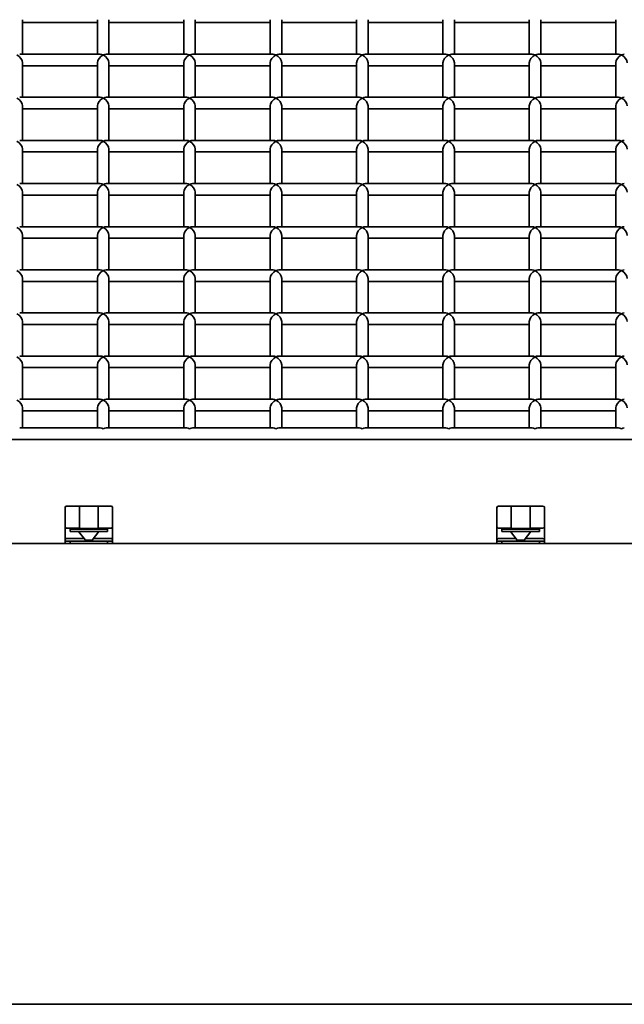
# Model space of a CAD drawing. Units: millimetres. Extents: x -4534 to 4839, y -3372 to 1340.
# Drawn here: x 741 to 951, y -8 to 334 of the extents above; entities that cross this region are included whole.
import ezdxf

# ---------------------------------------------------------------- set-up
doc = ezdxf.new("R2010")
doc.units = ezdxf.units.MM
doc.layers.add('Visible', color=7, linetype='Continuous', lineweight=35)

# ---------------------------------------------------------------- blocks, each defined once
blk = doc.blocks.new('WP-SP04-1')
at = {"layer": 'Visible'}
for p, q in [((742.32, 321.72), (742.32, 333.7)), ((768.32, 332.7), (742.32, 332.7)), ((768.32, 321.72), (768.32, 333.7)), ((772.32, 321.72), (772.32, 333.7)), ((798.32, 332.7), (772.32, 332.7)), ((798.32, 321.72), (798.32, 333.7)), ((802.32, 321.72), (802.32, 333.7)), ((828.32, 332.7), (802.32, 332.7)), ((828.32, 321.72), (828.32, 333.7)), ((832.32, 321.72), (832.32, 333.7)), ((858.32, 332.7), (832.32, 332.7)), ((858.32, 321.72), (858.32, 333.7)), ((862.32, 321.72), (862.32, 333.7)), ((888.32, 332.7), (862.32, 332.7)), ((888.32, 321.72), (888.32, 333.7)), ((892.32, 321.72), (892.32, 333.7)), ((918.32, 332.7), (892.32, 332.7)), ((918.32, 321.72), (918.32, 333.7)), ((922.32, 321.72), (922.32, 333.7)), ((948.32, 332.7), (922.32, 332.7)), ((948.32, 321.72), (948.32, 333.7)), ((769.32, 321.72), (741.32, 321.72)), ((799.32, 321.72), (771.32, 321.72)), ((829.32, 321.72), (801.32, 321.72)), ((859.32, 321.72), (831.32, 321.72)), ((889.32, 321.72), (861.32, 321.72)), ((919.32, 321.72), (891.32, 321.72)), ((949.32, 321.72), (921.32, 321.72)), ((742.32, 306.74), (742.32, 318.72)), ((768.32, 306.74), (768.32, 318.72)), ((772.32, 306.74), (772.32, 318.72)), ((798.32, 306.74), (798.32, 318.72)), ((802.32, 306.74), (802.32, 318.72)), ((828.32, 306.74), (828.32, 318.72)), ((832.32, 306.74), (832.32, 318.72)), ((858.32, 306.74), (858.32, 318.72)), ((862.32, 306.74), (862.32, 318.72)), ((888.32, 306.74), (888.32, 318.72)), ((892.32, 306.74), (892.32, 318.72)), ((918.32, 306.74), (918.32, 318.72)), ((922.32, 306.74), (922.32, 318.72)), ((948.32, 306.74), (948.32, 318.72)), ((768.32, 317.72), (742.32, 317.72)), ((798.32, 317.72), (772.32, 317.72)), ((828.32, 317.72), (802.32, 317.72)), ((858.32, 317.72), (832.32, 317.72)), ((888.32, 317.72), (862.32, 317.72)), ((918.32, 317.72), (892.32, 317.72)), ((948.32, 317.72), (922.32, 317.72)), ((769.32, 306.74), (741.32, 306.74)), ((799.32, 306.74), (771.32, 306.74)), ((829.32, 306.74), (801.32, 306.74)), ((859.32, 306.74), (831.32, 306.74)), ((889.32, 306.74), (861.32, 306.74)), ((919.32, 306.74), (891.32, 306.74)), ((949.32, 306.74), (921.32, 306.74)), ((742.32, 291.76), (742.32, 303.74)), ((768.32, 302.74), (742.32, 302.74)), ((768.32, 291.76), (768.32, 303.74)), ((772.32, 291.76), (772.32, 303.74)), ((798.32, 302.74), (772.32, 302.74)), ((798.32, 291.76), (798.32, 303.74)), ((802.32, 291.76), (802.32, 303.74)), ((828.32, 302.74), (802.32, 302.74)), ((828.32, 291.76), (828.32, 303.74)), ((832.32, 291.76), (832.32, 303.74)), ((858.32, 302.74), (832.32, 302.74)), ((858.32, 291.76), (858.32, 303.74)), ((862.32, 291.76), (862.32, 303.74)), ((888.32, 302.74), (862.32, 302.74)), ((888.32, 291.76), (888.32, 303.74)), ((892.32, 291.76), (892.32, 303.74)), ((918.32, 302.74), (892.32, 302.74)), ((918.32, 291.76), (918.32, 303.74)), ((922.32, 291.76), (922.32, 303.74)), ((948.32, 302.74), (922.32, 302.74)), ((948.32, 291.76), (948.32, 303.74)), ((769.32, 291.76), (741.32, 291.76)), ((799.32, 291.76), (771.32, 291.76)), ((829.32, 291.76), (801.32, 291.76)), ((859.32, 291.76), (831.32, 291.76)), ((889.32, 291.76), (861.32, 291.76)), ((919.32, 291.76), (891.32, 291.76)), ((949.32, 291.76), (921.32, 291.76)), ((742.32, 276.78), (742.32, 288.76)), ((768.32, 287.76), (742.32, 287.76)), ((768.32, 276.78), (768.32, 288.76)), ((772.32, 276.78), (772.32, 288.76)), ((798.32, 287.76), (772.32, 287.76)), ((798.32, 276.78), (798.32, 288.76)), ((802.32, 276.78), (802.32, 288.76)), ((828.32, 287.76), (802.32, 287.76)), ((828.32, 276.78), (828.32, 288.76)), ((832.32, 276.78), (832.32, 288.76)), ((858.32, 287.76), (832.32, 287.76)), ((858.32, 276.78), (858.32, 288.76)), ((862.32, 276.78), (862.32, 288.76)), ((888.32, 287.76), (862.32, 287.76)), ((888.32, 276.78), (888.32, 288.76)), ((892.32, 276.78), (892.32, 288.76)), ((918.32, 287.76), (892.32, 287.76)), ((918.32, 276.78), (918.32, 288.76)), ((922.32, 276.78), (922.32, 288.76)), ((948.32, 287.76), (922.32, 287.76)), ((948.32, 276.78), (948.32, 288.76)), ((769.32, 276.78), (741.32, 276.78)), ((742.32, 261.8), (742.32, 273.78)), ((768.32, 261.8), (768.32, 273.78)), ((799.32, 276.78), (771.32, 276.78)), ((772.32, 261.8), (772.32, 273.78)), ((798.32, 261.8), (798.32, 273.78)), ((829.32, 276.78), (801.32, 276.78)), ((802.32, 261.8), (802.32, 273.78)), ((828.32, 261.8), (828.32, 273.78)), ((859.32, 276.78), (831.32, 276.78)), ((832.32, 261.8), (832.32, 273.78)), ((858.32, 261.8), (858.32, 273.78)), ((889.32, 276.78), (861.32, 276.78)), ((862.32, 261.8), (862.32, 273.78)), ((888.32, 261.8), (888.32, 273.78)), ((919.32, 276.78), (891.32, 276.78)), ((892.32, 261.8), (892.32, 273.78)), ((918.32, 261.8), (918.32, 273.78)), ((949.32, 276.78), (921.32, 276.78)), ((922.32, 261.8), (922.32, 273.78)), ((948.32, 261.8), (948.32, 273.78)), ((768.32, 272.78), (742.32, 272.78)), ((798.32, 272.78), (772.32, 272.78)), ((828.32, 272.78), (802.32, 272.78)), ((858.32, 272.78), (832.32, 272.78)), ((888.32, 272.78), (862.32, 272.78)), ((918.32, 272.78), (892.32, 272.78)), ((948.32, 272.78), (922.32, 272.78)), ((769.32, 261.8), (741.32, 261.8)), ((799.32, 261.8), (771.32, 261.8)), ((829.32, 261.8), (801.32, 261.8)), ((859.32, 261.8), (831.32, 261.8)), ((889.32, 261.8), (861.32, 261.8)), ((919.32, 261.8), (891.32, 261.8)), ((949.32, 261.8), (921.32, 261.8)), ((742.32, 246.82), (742.32, 258.8)), ((768.32, 257.8), (742.32, 257.8)), ((768.32, 246.82), (768.32, 258.8)), ((772.32, 246.82), (772.32, 258.8)), ((798.32, 257.8), (772.32, 257.8)), ((798.32, 246.82), (798.32, 258.8)), ((802.32, 246.82), (802.32, 258.8)), ((828.32, 257.8), (802.32, 257.8)), ((828.32, 246.82), (828.32, 258.8)), ((832.32, 246.82), (832.32, 258.8)), ((858.32, 257.8), (832.32, 257.8)), ((858.32, 246.82), (858.32, 258.8)), ((862.32, 246.82), (862.32, 258.8)), ((888.32, 257.8), (862.32, 257.8)), ((888.32, 246.82), (888.32, 258.8)), ((892.32, 246.82), (892.32, 258.8)), ((918.32, 257.8), (892.32, 257.8)), ((918.32, 246.82), (918.32, 258.8)), ((922.32, 246.82), (922.32, 258.8)), ((948.32, 257.8), (922.32, 257.8)), ((948.32, 246.82), (948.32, 258.8)), ((769.32, 246.82), (741.32, 246.82)), ((799.32, 246.82), (771.32, 246.82)), ((829.32, 246.82), (801.32, 246.82)), ((859.32, 246.82), (831.32, 246.82)), ((889.32, 246.82), (861.32, 246.82)), ((919.32, 246.82), (891.32, 246.82)), ((949.32, 246.82), (921.32, 246.82)), ((742.32, 231.84), (742.32, 243.82)), ((768.32, 242.82), (742.32, 242.82)), ((768.32, 231.84), (768.32, 243.82)), ((772.32, 231.84), (772.32, 243.82)), ((798.32, 242.82), (772.32, 242.82)), ((798.32, 231.84), (798.32, 243.82)), ((802.32, 231.84), (802.32, 243.82)), ((828.32, 242.82), (802.32, 242.82)), ((828.32, 231.84), (828.32, 243.82)), ((832.32, 231.84), (832.32, 243.82)), ((858.32, 242.82), (832.32, 242.82)), ((858.32, 231.84), (858.32, 243.82)), ((862.32, 231.84), (862.32, 243.82)), ((888.32, 242.82), (862.32, 242.82)), ((888.32, 231.84), (888.32, 243.82)), ((892.32, 231.84), (892.32, 243.82)), ((918.32, 242.82), (892.32, 242.82)), ((918.32, 231.84), (918.32, 243.82)), ((922.32, 231.84), (922.32, 243.82)), ((948.32, 242.82), (922.32, 242.82)), ((948.32, 231.84), (948.32, 243.82)), ((769.32, 231.84), (741.32, 231.84)), ((799.32, 231.84), (771.32, 231.84)), ((829.32, 231.84), (801.32, 231.84)), ((859.32, 231.84), (831.32, 231.84)), ((889.32, 231.84), (861.32, 231.84)), ((919.32, 231.84), (891.32, 231.84)), ((949.32, 231.84), (921.32, 231.84)), ((742.32, 216.86), (742.32, 228.84)), ((768.32, 227.84), (742.32, 227.84)), ((768.32, 216.86), (768.32, 228.84)), ((772.32, 216.86), (772.32, 228.84)), ((798.32, 227.84), (772.32, 227.84)), ((798.32, 216.86), (798.32, 228.84)), ((802.32, 216.86), (802.32, 228.84)), ((828.32, 227.84), (802.32, 227.84)), ((828.32, 216.86), (828.32, 228.84)), ((832.32, 216.86), (832.32, 228.84)), ((858.32, 227.84), (832.32, 227.84)), ((858.32, 216.86), (858.32, 228.84)), ((862.32, 216.86), (862.32, 228.84)), ((888.32, 227.84), (862.32, 227.84)), ((888.32, 216.86), (888.32, 228.84)), ((892.32, 216.86), (892.32, 228.84)), ((918.32, 227.84), (892.32, 227.84)), ((918.32, 216.86), (918.32, 228.84)), ((922.32, 216.86), (922.32, 228.84)), ((948.32, 227.84), (922.32, 227.84)), ((948.32, 216.86), (948.32, 228.84)), ((769.32, 216.86), (741.32, 216.86)), ((799.32, 216.86), (771.32, 216.86)), ((829.32, 216.86), (801.32, 216.86)), ((859.32, 216.86), (831.32, 216.86)), ((889.32, 216.86), (861.32, 216.86)), ((919.32, 216.86), (891.32, 216.86)), ((949.32, 216.86), (921.32, 216.86)), ((742.32, 201.88), (742.32, 213.86)), ((768.32, 212.86), (742.32, 212.86)), ((768.32, 201.88), (768.32, 213.86)), ((772.32, 201.88), (772.32, 213.86)), ((798.32, 212.86), (772.32, 212.86)), ((798.32, 201.88), (798.32, 213.86)), ((802.32, 201.88), (802.32, 213.86)), ((828.32, 212.86), (802.32, 212.86)), ((828.32, 201.88), (828.32, 213.86)), ((832.32, 201.88), (832.32, 213.86)), ((858.32, 212.86), (832.32, 212.86)), ((858.32, 201.88), (858.32, 213.86)), ((862.32, 201.88), (862.32, 213.86)), ((888.32, 212.86), (862.32, 212.86)), ((888.32, 201.88), (888.32, 213.86)), ((892.32, 201.88), (892.32, 213.86)), ((918.32, 212.86), (892.32, 212.86)), ((918.32, 201.88), (918.32, 213.86)), ((922.32, 201.88), (922.32, 213.86)), ((948.32, 212.86), (922.32, 212.86)), ((948.32, 201.88), (948.32, 213.86)), ((769.32, 201.88), (741.32, 201.88)), ((799.32, 201.88), (771.32, 201.88)), ((829.32, 201.88), (801.32, 201.88)), ((859.32, 201.88), (831.32, 201.88)), ((889.32, 201.88), (861.32, 201.88)), ((919.32, 201.88), (891.32, 201.88)), ((949.32, 201.88), (921.32, 201.88)), ((742.32, 191.9), (742.32, 198.88)), ((768.32, 191.9), (768.32, 198.88)), ((772.32, 191.9), (772.32, 198.88)), ((798.32, 191.9), (798.32, 198.88)), ((802.32, 191.9), (802.32, 198.88)), ((828.32, 191.9), (828.32, 198.88)), ((832.32, 191.9), (832.32, 198.88)), ((858.32, 191.9), (858.32, 198.88)), ((862.32, 191.9), (862.32, 198.88)), ((888.32, 191.9), (888.32, 198.88)), ((892.32, 191.9), (892.32, 198.88)), ((918.32, 191.9), (918.32, 198.88)), ((922.32, 191.9), (922.32, 198.88)), ((948.32, 191.9), (948.32, 198.88)), ((768.32, 197.88), (742.32, 197.88)), ((798.32, 197.88), (772.32, 197.88)), ((828.32, 197.88), (802.32, 197.88)), ((858.32, 197.88), (832.32, 197.88)), ((888.32, 197.88), (862.32, 197.88)), ((918.32, 197.88), (892.32, 197.88)), ((948.32, 197.88), (922.32, 197.88)), ((741.32, 191.9), (769.32, 191.9)), ((771.32, 191.9), (799.32, 191.9)), ((801.32, 191.9), (829.32, 191.9)), ((831.32, 191.9), (859.32, 191.9)), ((861.32, 191.9), (889.32, 191.9)), ((891.32, 191.9), (919.32, 191.9)), ((921.32, 191.9), (949.32, 191.9)), ((-1255.68, 187.9), (1296.32, 187.9)), ((757.07, 157.57), (757.07, 164.24)), ((762.07, 164.74), (757.57, 164.74)), ((762.07, 164.79), (762.07, 157.5)), ((768.57, 164.79), (762.07, 164.79)), ((768.57, 157.5), (768.57, 164.79)), ((773.07, 164.74), (768.57, 164.74)), ((773.57, 164.24), (773.57, 157.57)), ((907.07, 157.57), (907.07, 164.24)), ((912.07, 164.74), (907.57, 164.74)), ((912.07, 164.79), (912.07, 157.5)), ((918.57, 164.79), (912.07, 164.79)), ((918.57, 157.5), (918.57, 164.79)), ((923.07, 164.74), (918.57, 164.74)), ((923.57, 164.24), (923.57, 157.57)), ((757.07, 157.57), (757.07, 153)), ((762.07, 157.02), (762.07, 157.5)), ((768.57, 157.5), (768.57, 157.02)), ((773.57, 153), (773.57, 157.57)), ((907.07, 157.57), (907.07, 153)), ((912.07, 157.02), (912.07, 157.5)), ((918.57, 157.5), (918.57, 157.02)), ((923.57, 153), (923.57, 157.57)), ((757.57, 157.07), (762.07, 157.07)), ((758.82, 156.74), (758.82, 157.07)), ((758.82, 155.94), (758.82, 156.74)), ((771.82, 156.74), (758.82, 156.74)), ((758.82, 155.94), (771.82, 155.94)), ((764.13, 152.89), (761.79, 155.94)), ((762.07, 157.02), (768.57, 157.02)), ((766.51, 152.89), (768.85, 155.94)), ((768.57, 157.07), (773.07, 157.07)), ((771.82, 157.07), (771.82, 156.74)), ((771.82, 156.74), (771.82, 155.94)), ((907.57, 157.07), (912.07, 157.07)), ((908.82, 156.74), (908.82, 157.07)), ((908.82, 155.94), (908.82, 156.74)), ((921.82, 156.74), (908.82, 156.74)), ((908.82, 155.94), (921.82, 155.94)), ((914.13, 152.89), (911.79, 155.94)), ((912.07, 157.02), (918.57, 157.02)), ((916.51, 152.89), (918.85, 155.94)), ((918.57, 157.07), (923.07, 157.07)), ((921.82, 157.07), (921.82, 156.74)), ((921.82, 156.74), (921.82, 155.94)), ((758.82, 151.74), (621.82, 151.74)), ((757.07, 153), (757.07, 152.54)), ((757.07, 152.54), (757.07, 151.74)), ((757.07, 152.54), (757.57, 152.54)), ((757.57, 152.54), (757.07, 152.54)), ((763.66, 153.5), (757.57, 153.5)), ((758.82, 152.54), (757.57, 152.54)), ((758.82, 152.54), (757.57, 152.54)), ((771.82, 152.54), (758.82, 152.54)), ((758.82, 151.74), (758.82, 152.54)), ((758.82, 151.74), (771.82, 151.74)), ((766.51, 152.89), (764.13, 152.89)), ((764.13, 152.54), (764.13, 152.89)), ((766.51, 152.54), (766.51, 152.89)), ((773.07, 153.5), (766.97, 153.5)), ((771.82, 152.54), (771.82, 151.74)), ((771.82, 152.54), (773.07, 152.54)), ((773.07, 152.54), (771.82, 152.54)), ((908.82, 151.74), (771.82, 151.74)), ((773.07, 152.54), (773.57, 152.54)), ((773.57, 152.54), (773.07, 152.54)), ((773.57, 152.54), (773.57, 153)), ((773.57, 151.74), (773.57, 152.54)), ((907.07, 153), (907.07, 152.54)), ((907.07, 152.54), (907.07, 151.74)), ((907.07, 152.54), (907.57, 152.54)), ((907.57, 152.54), (907.07, 152.54)), ((913.66, 153.5), (907.57, 153.5)), ((908.82, 152.54), (907.57, 152.54)), ((908.82, 152.54), (907.57, 152.54)), ((921.82, 152.54), (908.82, 152.54)), ((908.82, 151.74), (908.82, 152.54)), ((908.82, 151.74), (921.82, 151.74)), ((916.51, 152.89), (914.13, 152.89)), ((914.13, 152.54), (914.13, 152.89)), ((916.51, 152.54), (916.51, 152.89)), ((923.07, 153.5), (916.97, 153.5)), ((921.82, 152.54), (921.82, 151.74)), ((921.82, 152.54), (923.07, 152.54)), ((923.07, 152.54), (921.82, 152.54)), ((1058.82, 151.74), (921.82, 151.74)), ((923.07, 152.54), (923.57, 152.54)), ((923.57, 152.54), (923.07, 152.54)), ((923.57, 152.54), (923.57, 153)), ((923.57, 151.74), (923.57, 152.54)), ((1424.99, -8.26), (-1384.36, -8.26))]:
    blk.add_line(p, q, dxfattribs=at)
for centre, start, end in [((757.57, 164.24), 90, 180), ((773.07, 164.24), 0, 90), ((907.57, 164.24), 90, 180), ((923.07, 164.24), 0, 90), ((757.57, 157.57), 180, 270), ((773.07, 157.57), 270, 0), ((907.57, 157.57), 180, 270), ((923.07, 157.57), 270, 0), ((757.57, 153), 90, 180), ((773.07, 153), 0, 90), ((907.57, 153), 90, 180), ((923.07, 153), 0, 90)]:
    blk.add_arc(centre, 0.5, start, end, dxfattribs=at)
for centre, major_axis, start_param, end_param in [((740.32, 319.72), (1.73, -1.73), 0.524, 2.094796), ((770.32, 319.72), (1.73, 1.73), 1.046797, 2.617593), ((770.32, 319.72), (-1.73, 1.73), 5.236389, 5.759186), ((770.32, 319.72), (-1.73, -1.73), 3.665592, 4.188389), ((770.32, 319.72), (1.73, -1.73), 0.524, 2.094796), ((800.32, 319.72), (1.73, 1.73), 1.046797, 2.617593), ((800.32, 319.72), (-1.73, 1.73), 5.236389, 5.759186), ((800.32, 319.72), (-1.73, -1.73), 3.665592, 4.188389), ((800.32, 319.72), (1.73, -1.73), 0.524, 2.094796), ((830.32, 319.72), (1.73, 1.73), 1.046797, 2.617593), ((830.32, 319.72), (-1.73, 1.73), 5.236389, 5.759186), ((830.32, 319.72), (-1.73, -1.73), 3.665592, 4.188389), ((830.32, 319.72), (1.73, -1.73), 0.524, 2.094796), ((860.32, 319.72), (1.73, 1.73), 1.046797, 2.617593), ((860.32, 319.72), (-1.73, 1.73), 5.236389, 5.759186), ((860.32, 319.72), (-1.73, -1.73), 3.665592, 4.188389), ((860.32, 319.72), (1.73, -1.73), 0.524, 2.094796), ((890.32, 319.72), (1.73, 1.73), 1.046797, 2.617593), ((890.32, 319.72), (-1.73, 1.73), 5.236389, 5.759186), ((890.32, 319.72), (-1.73, -1.73), 3.665592, 4.188389), ((890.32, 319.72), (1.73, -1.73), 0.524, 2.094796), ((920.32, 319.72), (1.73, 1.73), 1.046797, 2.617593), ((920.32, 319.72), (-1.73, 1.73), 5.236389, 5.759186), ((920.32, 319.72), (-1.73, -1.73), 3.665592, 4.188389), ((920.32, 319.72), (1.73, -1.73), 0.524, 2.094796), ((950.32, 319.72), (1.73, 1.73), 1.046797, 2.617593), ((950.32, 319.72), (-1.73, 1.73), 5.236389, 5.759186), ((950.32, 319.72), (-1.73, -1.73), 3.665592, 4.188389), ((950.32, 319.72), (1.73, -1.73), 0.524, 2.094796), ((740.32, 304.74), (1.73, -1.73), 0.524, 2.094796), ((770.32, 304.74), (1.73, 1.73), 1.046797, 2.617593), ((770.32, 304.74), (-1.73, 1.73), 5.236389, 5.759186), ((770.32, 304.74), (-1.73, -1.73), 3.665592, 4.188389), ((770.32, 304.74), (1.73, -1.73), 0.524, 2.094796), ((800.32, 304.74), (1.73, 1.73), 1.046797, 2.617593), ((800.32, 304.74), (-1.73, 1.73), 5.236389, 5.759186), ((800.32, 304.74), (-1.73, -1.73), 3.665592, 4.188389), ((800.32, 304.74), (1.73, -1.73), 0.524, 2.094796), ((830.32, 304.74), (1.73, 1.73), 1.046797, 2.617593), ((830.32, 304.74), (-1.73, 1.73), 5.236389, 5.759186), ((830.32, 304.74), (-1.73, -1.73), 3.665592, 4.188389), ((830.32, 304.74), (1.73, -1.73), 0.524, 2.094796), ((860.32, 304.74), (1.73, 1.73), 1.046797, 2.617593), ((860.32, 304.74), (-1.73, 1.73), 5.236389, 5.759186), ((860.32, 304.74), (-1.73, -1.73), 3.665592, 4.188389), ((860.32, 304.74), (1.73, -1.73), 0.524, 2.094796), ((890.32, 304.74), (1.73, 1.73), 1.046797, 2.617593), ((890.32, 304.74), (-1.73, 1.73), 5.236389, 5.759186), ((890.32, 304.74), (-1.73, -1.73), 3.665592, 4.188389), ((890.32, 304.74), (1.73, -1.73), 0.524, 2.094796), ((920.32, 304.74), (1.73, 1.73), 1.046797, 2.617593), ((920.32, 304.74), (-1.73, 1.73), 5.236389, 5.759186), ((920.32, 304.74), (-1.73, -1.73), 3.665592, 4.188389), ((920.32, 304.74), (1.73, -1.73), 0.524, 2.094796), ((950.32, 304.74), (1.73, 1.73), 1.046797, 2.617593), ((950.32, 304.74), (-1.73, 1.73), 5.236389, 5.759186), ((950.32, 304.74), (-1.73, -1.73), 3.665592, 4.188389), ((950.32, 304.74), (1.73, -1.73), 0.524, 2.094796), ((740.32, 289.76), (1.73, -1.73), 0.524, 2.094796), ((770.32, 289.76), (1.73, 1.73), 1.046797, 2.617593), ((770.32, 289.76), (-1.73, 1.73), 5.236389, 5.759186), ((770.32, 289.76), (-1.73, -1.73), 3.665592, 4.188389), ((770.32, 289.76), (1.73, -1.73), 0.524, 2.094796), ((800.32, 289.76), (1.73, 1.73), 1.046797, 2.617593), ((800.32, 289.76), (-1.73, 1.73), 5.236389, 5.759186), ((800.32, 289.76), (-1.73, -1.73), 3.665592, 4.188389), ((800.32, 289.76), (1.73, -1.73), 0.524, 2.094796), ((830.32, 289.76), (1.73, 1.73), 1.046797, 2.617593), ((830.32, 289.76), (-1.73, 1.73), 5.236389, 5.759186), ((830.32, 289.76), (-1.73, -1.73), 3.665592, 4.188389), ((830.32, 289.76), (1.73, -1.73), 0.524, 2.094796), ((860.32, 289.76), (1.73, 1.73), 1.046797, 2.617593), ((860.32, 289.76), (-1.73, 1.73), 5.236389, 5.759186), ((860.32, 289.76), (-1.73, -1.73), 3.665592, 4.188389), ((860.32, 289.76), (1.73, -1.73), 0.524, 2.094796), ((890.32, 289.76), (1.73, 1.73), 1.046797, 2.617593), ((890.32, 289.76), (-1.73, 1.73), 5.236389, 5.759186), ((890.32, 289.76), (-1.73, -1.73), 3.665592, 4.188389), ((890.32, 289.76), (1.73, -1.73), 0.524, 2.094796), ((920.32, 289.76), (1.73, 1.73), 1.046797, 2.617593), ((920.32, 289.76), (-1.73, 1.73), 5.236389, 5.759186), ((920.32, 289.76), (-1.73, -1.73), 3.665592, 4.188389), ((920.32, 289.76), (1.73, -1.73), 0.524, 2.094796), ((950.32, 289.76), (1.73, 1.73), 1.046797, 2.617593), ((950.32, 289.76), (-1.73, 1.73), 5.236389, 5.759186), ((950.32, 289.76), (-1.73, -1.73), 3.665592, 4.188389), ((950.32, 289.76), (1.73, -1.73), 0.524, 2.094796), ((740.32, 274.78), (1.73, -1.73), 0.524, 2.094796), ((770.32, 274.78), (1.73, 1.73), 1.046797, 2.617593), ((770.32, 274.78), (-1.73, 1.73), 5.236389, 5.759186), ((770.32, 274.78), (-1.73, -1.73), 3.665592, 4.188389), ((770.32, 274.78), (1.73, -1.73), 0.524, 2.094796), ((800.32, 274.78), (1.73, 1.73), 1.046797, 2.617593), ((800.32, 274.78), (-1.73, 1.73), 5.236389, 5.759186), ((800.32, 274.78), (-1.73, -1.73), 3.665592, 4.188389), ((800.32, 274.78), (1.73, -1.73), 0.524, 2.094796), ((830.32, 274.78), (1.73, 1.73), 1.046797, 2.617593), ((830.32, 274.78), (-1.73, 1.73), 5.236389, 5.759186), ((830.32, 274.78), (-1.73, -1.73), 3.665592, 4.188389), ((830.32, 274.78), (1.73, -1.73), 0.524, 2.094796), ((860.32, 274.78), (1.73, 1.73), 1.046797, 2.617593), ((860.32, 274.78), (-1.73, 1.73), 5.236389, 5.759186), ((860.32, 274.78), (-1.73, -1.73), 3.665592, 4.188389), ((860.32, 274.78), (1.73, -1.73), 0.524, 2.094796), ((890.32, 274.78), (1.73, 1.73), 1.046797, 2.617593), ((890.32, 274.78), (-1.73, 1.73), 5.236389, 5.759186), ((890.32, 274.78), (-1.73, -1.73), 3.665592, 4.188389), ((890.32, 274.78), (1.73, -1.73), 0.524, 2.094796), ((920.32, 274.78), (1.73, 1.73), 1.046797, 2.617593), ((920.32, 274.78), (-1.73, 1.73), 5.236389, 5.759186), ((920.32, 274.78), (-1.73, -1.73), 3.665592, 4.188389), ((920.32, 274.78), (1.73, -1.73), 0.524, 2.094796), ((950.32, 274.78), (1.73, 1.73), 1.046797, 2.617593), ((950.32, 274.78), (-1.73, 1.73), 5.236389, 5.759186), ((950.32, 274.78), (-1.73, -1.73), 3.665592, 4.188389), ((950.32, 274.78), (1.73, -1.73), 0.524, 2.094796), ((740.32, 259.8), (1.73, -1.73), 0.524, 2.094796), ((770.32, 259.8), (1.73, 1.73), 1.046797, 2.617593), ((770.32, 259.8), (-1.73, 1.73), 5.236389, 5.759186), ((770.32, 259.8), (-1.73, -1.73), 3.665592, 4.188389), ((770.32, 259.8), (1.73, -1.73), 0.524, 2.094796), ((800.32, 259.8), (1.73, 1.73), 1.046797, 2.617593), ((800.32, 259.8), (-1.73, 1.73), 5.236389, 5.759186), ((800.32, 259.8), (-1.73, -1.73), 3.665592, 4.188389), ((800.32, 259.8), (1.73, -1.73), 0.524, 2.094796), ((830.32, 259.8), (1.73, 1.73), 1.046797, 2.617593), ((830.32, 259.8), (-1.73, 1.73), 5.236389, 5.759186), ((830.32, 259.8), (-1.73, -1.73), 3.665592, 4.188389), ((830.32, 259.8), (1.73, -1.73), 0.524, 2.094796), ((860.32, 259.8), (1.73, 1.73), 1.046797, 2.617593), ((860.32, 259.8), (-1.73, 1.73), 5.236389, 5.759186), ((860.32, 259.8), (-1.73, -1.73), 3.665592, 4.188389), ((860.32, 259.8), (1.73, -1.73), 0.524, 2.094796), ((890.32, 259.8), (1.73, 1.73), 1.046797, 2.617593), ((890.32, 259.8), (-1.73, 1.73), 5.236389, 5.759186), ((890.32, 259.8), (-1.73, -1.73), 3.665592, 4.188389), ((890.32, 259.8), (1.73, -1.73), 0.524, 2.094796), ((920.32, 259.8), (1.73, 1.73), 1.046797, 2.617593), ((920.32, 259.8), (-1.73, 1.73), 5.236389, 5.759186), ((920.32, 259.8), (-1.73, -1.73), 3.665592, 4.188389), ((920.32, 259.8), (1.73, -1.73), 0.524, 2.094796), ((950.32, 259.8), (1.73, 1.73), 1.046797, 2.617593), ((950.32, 259.8), (-1.73, 1.73), 5.236389, 5.759186), ((950.32, 259.8), (-1.73, -1.73), 3.665592, 4.188389), ((950.32, 259.8), (1.73, -1.73), 0.524, 2.094796), ((740.32, 244.82), (1.73, -1.73), 0.524, 2.094796), ((770.32, 244.82), (1.73, 1.73), 1.046797, 2.617593), ((770.32, 244.82), (-1.73, 1.73), 5.236389, 5.759186), ((770.32, 244.82), (-1.73, -1.73), 3.665592, 4.188389), ((770.32, 244.82), (1.73, -1.73), 0.524, 2.094796), ((800.32, 244.82), (1.73, 1.73), 1.046797, 2.617593), ((800.32, 244.82), (-1.73, 1.73), 5.236389, 5.759186), ((800.32, 244.82), (-1.73, -1.73), 3.665592, 4.188389), ((800.32, 244.82), (1.73, -1.73), 0.524, 2.094796), ((830.32, 244.82), (1.73, 1.73), 1.046797, 2.617593), ((830.32, 244.82), (-1.73, 1.73), 5.236389, 5.759186), ((830.32, 244.82), (-1.73, -1.73), 3.665592, 4.188389), ((830.32, 244.82), (1.73, -1.73), 0.524, 2.094796), ((860.32, 244.82), (1.73, 1.73), 1.046797, 2.617593), ((860.32, 244.82), (-1.73, 1.73), 5.236389, 5.759186), ((860.32, 244.82), (-1.73, -1.73), 3.665592, 4.188389), ((860.32, 244.82), (1.73, -1.73), 0.524, 2.094796), ((890.32, 244.82), (1.73, 1.73), 1.046797, 2.617593), ((890.32, 244.82), (-1.73, 1.73), 5.236389, 5.759186), ((890.32, 244.82), (-1.73, -1.73), 3.665592, 4.188389), ((890.32, 244.82), (1.73, -1.73), 0.524, 2.094796), ((920.32, 244.82), (1.73, 1.73), 1.046797, 2.617593), ((920.32, 244.82), (-1.73, 1.73), 5.236389, 5.759186), ((920.32, 244.82), (-1.73, -1.73), 3.665592, 4.188389), ((920.32, 244.82), (1.73, -1.73), 0.524, 2.094796), ((950.32, 244.82), (1.73, 1.73), 1.046797, 2.617593), ((950.32, 244.82), (-1.73, 1.73), 5.236389, 5.759186), ((950.32, 244.82), (-1.73, -1.73), 3.665592, 4.188389), ((950.32, 244.82), (1.73, -1.73), 0.524, 2.094796), ((740.32, 229.84), (1.73, -1.73), 0.524, 2.094796), ((770.32, 229.84), (1.73, 1.73), 1.046797, 2.617593), ((770.32, 229.84), (-1.73, 1.73), 5.236389, 5.759186), ((770.32, 229.84), (-1.73, -1.73), 3.665592, 4.188389), ((770.32, 229.84), (1.73, -1.73), 0.524, 2.094796), ((800.32, 229.84), (1.73, 1.73), 1.046797, 2.617593), ((800.32, 229.84), (-1.73, 1.73), 5.236389, 5.759186), ((800.32, 229.84), (-1.73, -1.73), 3.665592, 4.188389), ((800.32, 229.84), (1.73, -1.73), 0.524, 2.094796), ((830.32, 229.84), (1.73, 1.73), 1.046797, 2.617593), ((830.32, 229.84), (-1.73, 1.73), 5.236389, 5.759186), ((830.32, 229.84), (-1.73, -1.73), 3.665592, 4.188389), ((830.32, 229.84), (1.73, -1.73), 0.524, 2.094796), ((860.32, 229.84), (1.73, 1.73), 1.046797, 2.617593), ((860.32, 229.84), (-1.73, 1.73), 5.236389, 5.759186), ((860.32, 229.84), (-1.73, -1.73), 3.665592, 4.188389), ((860.32, 229.84), (1.73, -1.73), 0.524, 2.094796), ((890.32, 229.84), (1.73, 1.73), 1.046797, 2.617593), ((890.32, 229.84), (-1.73, 1.73), 5.236389, 5.759186), ((890.32, 229.84), (-1.73, -1.73), 3.665592, 4.188389), ((890.32, 229.84), (1.73, -1.73), 0.524, 2.094796), ((920.32, 229.84), (1.73, 1.73), 1.046797, 2.617593), ((920.32, 229.84), (-1.73, 1.73), 5.236389, 5.759186), ((920.32, 229.84), (-1.73, -1.73), 3.665592, 4.188389), ((920.32, 229.84), (1.73, -1.73), 0.524, 2.094796), ((950.32, 229.84), (1.73, 1.73), 1.046797, 2.617593), ((950.32, 229.84), (-1.73, 1.73), 5.236389, 5.759186), ((950.32, 229.84), (-1.73, -1.73), 3.665592, 4.188389), ((950.32, 229.84), (1.73, -1.73), 0.524, 2.094796), ((740.32, 214.86), (1.73, -1.73), 0.524, 2.094796), ((770.32, 214.86), (1.73, 1.73), 1.046797, 2.617593), ((770.32, 214.86), (-1.73, 1.73), 5.236389, 5.759186), ((770.32, 214.86), (-1.73, -1.73), 3.665592, 4.188389), ((770.32, 214.86), (1.73, -1.73), 0.524, 2.094796), ((800.32, 214.86), (1.73, 1.73), 1.046797, 2.617593), ((800.32, 214.86), (-1.73, 1.73), 5.236389, 5.759186), ((800.32, 214.86), (-1.73, -1.73), 3.665592, 4.188389), ((800.32, 214.86), (1.73, -1.73), 0.524, 2.094796), ((830.32, 214.86), (1.73, 1.73), 1.046797, 2.617593), ((830.32, 214.86), (-1.73, 1.73), 5.236389, 5.759186), ((830.32, 214.86), (-1.73, -1.73), 3.665592, 4.188389), ((830.32, 214.86), (1.73, -1.73), 0.524, 2.094796), ((860.32, 214.86), (1.73, 1.73), 1.046797, 2.617593), ((860.32, 214.86), (-1.73, 1.73), 5.236389, 5.759186), ((860.32, 214.86), (-1.73, -1.73), 3.665592, 4.188389), ((860.32, 214.86), (1.73, -1.73), 0.524, 2.094796), ((890.32, 214.86), (1.73, 1.73), 1.046797, 2.617593), ((890.32, 214.86), (-1.73, 1.73), 5.236389, 5.759186), ((890.32, 214.86), (-1.73, -1.73), 3.665592, 4.188389), ((890.32, 214.86), (1.73, -1.73), 0.524, 2.094796), ((920.32, 214.86), (1.73, 1.73), 1.046797, 2.617593), ((920.32, 214.86), (-1.73, 1.73), 5.236389, 5.759186), ((920.32, 214.86), (-1.73, -1.73), 3.665592, 4.188389), ((920.32, 214.86), (1.73, -1.73), 0.524, 2.094796), ((950.32, 214.86), (1.73, 1.73), 1.046797, 2.617593), ((950.32, 214.86), (-1.73, 1.73), 5.236389, 5.759186), ((950.32, 214.86), (-1.73, -1.73), 3.665592, 4.188389), ((950.32, 214.86), (1.73, -1.73), 0.524, 2.094796), ((770.32, 199.88), (-1.73, 1.73), 5.236389, 5.759186), ((770.32, 199.88), (-1.73, -1.73), 3.665592, 4.188389), ((800.32, 199.88), (-1.73, 1.73), 5.236389, 5.759186), ((800.32, 199.88), (-1.73, -1.73), 3.665592, 4.188389), ((830.32, 199.88), (-1.73, 1.73), 5.236389, 5.759186), ((830.32, 199.88), (-1.73, -1.73), 3.665592, 4.188389), ((860.32, 199.88), (-1.73, 1.73), 5.236389, 5.759186), ((860.32, 199.88), (-1.73, -1.73), 3.665592, 4.188389), ((890.32, 199.88), (-1.73, 1.73), 5.236389, 5.759186), ((890.32, 199.88), (-1.73, -1.73), 3.665592, 4.188389), ((920.32, 199.88), (-1.73, 1.73), 5.236389, 5.759186), ((920.32, 199.88), (-1.73, -1.73), 3.665592, 4.188389), ((950.32, 199.88), (-1.73, 1.73), 5.236389, 5.759186), ((950.32, 199.88), (-1.73, -1.73), 3.665592, 4.188389), ((740.32, 199.88), (1.73, -1.73), 0.524, 2.094796), ((770.32, 199.88), (1.73, 1.73), 1.046797, 2.617593), ((770.32, 199.88), (1.73, -1.73), 0.524, 2.094796), ((800.32, 199.88), (1.73, 1.73), 1.046797, 2.617593), ((800.32, 199.88), (1.73, -1.73), 0.524, 2.094796), ((830.32, 199.88), (1.73, 1.73), 1.046797, 2.617593), ((830.32, 199.88), (1.73, -1.73), 0.524, 2.094796), ((860.32, 199.88), (1.73, 1.73), 1.046797, 2.617593), ((860.32, 199.88), (1.73, -1.73), 0.524, 2.094796), ((890.32, 199.88), (1.73, 1.73), 1.046797, 2.617593), ((890.32, 199.88), (1.73, -1.73), 0.524, 2.094796), ((920.32, 199.88), (1.73, 1.73), 1.046797, 2.617593), ((920.32, 199.88), (1.73, -1.73), 0.524, 2.094796), ((950.32, 199.88), (1.73, 1.73), 1.046797, 2.617593), ((950.32, 199.88), (1.73, -1.73), 0.524, 2.094796), ((770.32, 189.9), (-1.73, 1.73), 5.236389, 5.759186), ((770.32, 189.9), (-1.73, -1.73), 3.665592, 4.188389), ((800.32, 189.9), (-1.73, 1.73), 5.236389, 5.759186), ((800.32, 189.9), (-1.73, -1.73), 3.665592, 4.188389), ((830.32, 189.9), (-1.73, 1.73), 5.236389, 5.759186), ((830.32, 189.9), (-1.73, -1.73), 3.665592, 4.188389), ((860.32, 189.9), (-1.73, 1.73), 5.236389, 5.759186), ((860.32, 189.9), (-1.73, -1.73), 3.665592, 4.188389), ((890.32, 189.9), (-1.73, 1.73), 5.236389, 5.759186), ((890.32, 189.9), (-1.73, -1.73), 3.665592, 4.188389), ((920.32, 189.9), (-1.73, 1.73), 5.236389, 5.759186), ((920.32, 189.9), (-1.73, -1.73), 3.665592, 4.188389), ((950.32, 189.9), (-1.73, 1.73), 5.236389, 5.759186), ((950.32, 189.9), (-1.73, -1.73), 3.665592, 4.188389)]:
    blk.add_ellipse(centre, major_axis=major_axis, ratio=0.577885, start_param=start_param, end_param=end_param, dxfattribs=at)
for points in [[(764.5, 151.74), (764.5, 151.74), (764.51, 151.74), (764.51, 151.74)], [(914.5, 151.74), (914.5, 151.74), (914.51, 151.74), (914.51, 151.74)]]:
    blk.add_open_spline(points, degree=3, dxfattribs=at)

msp = doc.modelspace()

# ---------------------------------------------------------------- block references
msp.add_blockref('WP-SP04-1', (0, 0))

doc.saveas('drawing.dxf')
